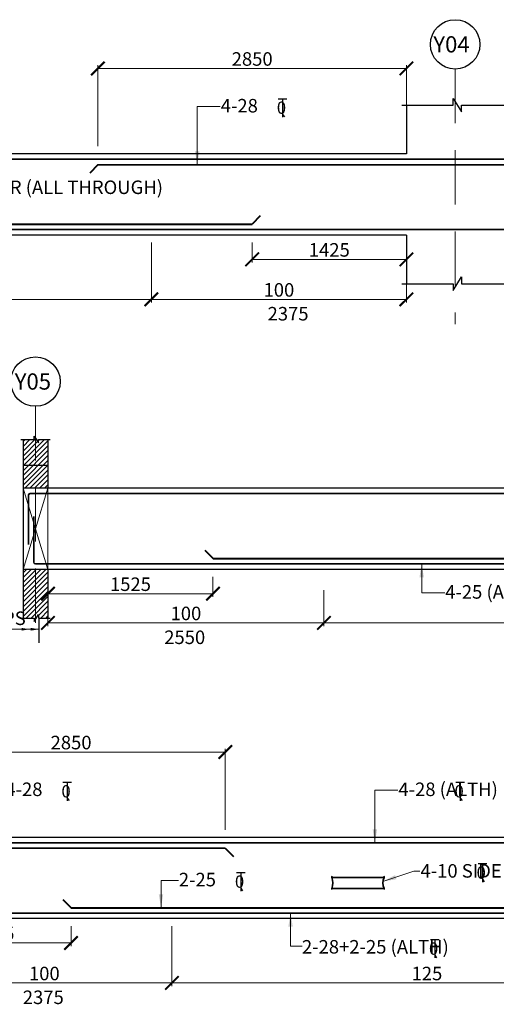
# Model space of a CAD drawing. Units: millimetres. Extents: x 2595901 to 6548022, y -1332439 to 332183.
# Drawn here: x 6236732 to 6245537, y -1315071 to -1296871 of the extents above; entities that cross this region are included whole.
import ezdxf

# ---------------------------------------------------------------- set-up
doc = ezdxf.new("R2010")
doc.units = ezdxf.units.MM
doc.header["$PDMODE"] = 34
doc.header["$PDSIZE"] = -7
for name, pattern in [('DASHDOT', [25.4, 12.7, -6.35, 0, -6.35]), ('DASHED2', [0.375, 0.25, -0.125]), ('KAPL-DASHDOT', [12.7, 6.35, -3.175, 0, -3.175])]:
    doc.linetypes.add(name, pattern=pattern)
doc.layers.get('0').update_dxf_attribs({"lineweight": 18})
doc.layers.get('DEFPOINTS').update_dxf_attribs({"lineweight": 13})
for name, color, linetype, lineweight in [('A-HATCH', 252, 'Continuous', 9), ('REIN', 42, 'Continuous', 35), ('REINF1', 42, 'Continuous', 40), ('S_COL', 4, 'Continuous', 30), ('S_DIM', 1, 'Continuous', 13), ('S_GRID', 253, 'DASHDOT', 18), ('S_HATCH', 7, 'Continuous', 15), ('S_RCC', 3, 'Continuous', 25), ('S_WALL', 2, 'Continuous', 25), ('TEXT', 130, 'Continuous', 25), ('TEXTLIGHT', 1, 'Continuous', 25), ('TOR', 7, 'Continuous', 5)]:
    doc.layers.add(name, color=color, linetype=linetype, lineweight=lineweight)
doc.layers.add('AG STRUCTURAL SUB GRID', color=251, linetype='KAPL-DASHDOT')
doc.styles.add('2MM', font='romans.shx', dxfattribs={"height": 200})
doc.styles.add('ROMANS', font='ROMANS.SHX', dxfattribs={"width": 0.85, "height": 250})
doc.styles.add('S_Notes', font='romans.shx', dxfattribs={"height": 10})
doc.dimstyles.new('100', dxfattribs={"dimtxt": 100, "dimasz": 150, "dimexe": 0, "dimexo": 0, "dimgap": 25, "dimtad": 1, "dimdec": 0, "dimzin": 0, "dimdsep": 46, "dimtxsty": 'ROMANS', "dimblk": 'ARCHTICK', "dimblk2": 'ARCHTICK', "dimcen": 0, "dimclrd": 1, "dimclre": 1, "dimclrt": 7, "dimadec": 0, "dimazin": 0, "dimtfac": 1, "dimtdec": 0, "dimtofl": 0, "dimtmove": 0, "dimatfit": 3, "dimfxl": 0.09, "dimtolj": 1, "dimtzin": 0, "dimlwd": 5, "dimlwe": 5, "dimarcsym": 0})
doc.dimstyles.new('50', dxfattribs={"dimscale": 2, "dimtxt": 2, "dimasz": 125, "dimexe": 30, "dimexo": 70, "dimgap": 25, "dimtad": 3, "dimdec": 0, "dimlfac": 0.5, "dimzin": 0, "dimdsep": 46, "dimtxsty": 'ROMANS', "dimblk": 'ARCHTICK', "dimcen": 1, "dimclrd": 1, "dimclre": 1, "dimclrt": 256, "dimadec": 0, "dimazin": 0, "dimtfac": 1, "dimtdec": 0, "dimtmove": 0, "dimatfit": 3, "dimfxl": 30, "dimtolj": 1, "dimtzin": 0, "dimlwd": 5, "dimlwe": 5, "dimarcsym": 0})

# ---------------------------------------------------------------- blocks, each defined once
blk = doc.blocks.new('_ArchTick')
at = {"color": 0, "linetype": 'ByBlock', "const_width": 0.15}
blk.add_lwpolyline([(-0.5, -0.5), (0.5, 0.5)], dxfattribs=at)
blk = doc.blocks.new('*D2465')
at = {"color": 1, "lineweight": 5, "transparency": 16777216}
for p, q in [((6239165, -1300991), (6239165, -1302100)), ((6229740, -1301819), (6229740, -1302100)), ((6229740, -1302040), (6239165, -1302040))]:
    blk.add_line(p, q, dxfattribs=at)
at = {"layer": 'DEFPOINTS', "color": 0, "linetype": 'ByBlock', "transparency": 16777216}
for p in [(6239165, -1300851), (6229740, -1301679), (6239165, -1302040)]:
    blk.add_point(p, dxfattribs=at)
at = {"color": 1, "linetype": 'ByBlock', "lineweight": 5, "transparency": 16777216, "xscale": 250, "yscale": 250, "zscale": 250, "rotation": 180}
blk.add_blockref('_ArchTick', (6229740, -1302040), dxfattribs=at)
at = {"color": 1, "linetype": 'ByBlock', "lineweight": 5, "transparency": 16777216, "xscale": 250, "yscale": 250, "zscale": 250}
blk.add_blockref('_ArchTick', (6239165, -1302040), dxfattribs=at)
at = {"linetype": 'ByBlock', "transparency": 16777216, "insert": (6234452, -1301865), "char_height": 250, "attachment_point": 5, "style": 'ROMANS'}
blk.add_mtext('\\A1;125', dxfattribs=at)
blk = doc.blocks.new('*D2466')
at = {"color": 1, "lineweight": 5, "transparency": 16777216}
for p, q in [((6238177, -1299211), (6238177, -1297712)), ((6243877, -1297772), (6238177, -1297772)), ((6243877, -1298477), (6243877, -1297712))]:
    blk.add_line(p, q, dxfattribs=at)
at = {"layer": 'DEFPOINTS', "color": 0, "linetype": 'ByBlock', "transparency": 16777216}
for p in [(6238177, -1297772), (6243877, -1298617), (6238177, -1299351)]:
    blk.add_point(p, dxfattribs=at)
at = {"color": 1, "linetype": 'ByBlock', "lineweight": 5, "transparency": 16777216, "xscale": 250, "yscale": 250, "zscale": 250, "rotation": 180}
blk.add_blockref('_ArchTick', (6238177, -1297772), dxfattribs=at)
at = {"color": 1, "linetype": 'ByBlock', "lineweight": 5, "transparency": 16777216, "xscale": 250, "yscale": 250, "zscale": 250}
blk.add_blockref('_ArchTick', (6243877, -1297772), dxfattribs=at)
at = {"linetype": 'ByBlock', "transparency": 16777216, "insert": (6241027, -1297597), "char_height": 250, "attachment_point": 5, "style": 'ROMANS'}
blk.add_mtext('\\A1;2850', dxfattribs=at)
blk = doc.blocks.new('*D2467')
at = {"color": 1, "lineweight": 5, "transparency": 16777216}
for p, q in [((6241027, -1300991), (6241027, -1301361)), ((6243877, -1300991), (6243877, -1301361)), ((6241027, -1301301), (6243877, -1301301))]:
    blk.add_line(p, q, dxfattribs=at)
at = {"layer": 'DEFPOINTS', "color": 0, "linetype": 'ByBlock', "transparency": 16777216}
for p in [(6241027, -1300851), (6243877, -1300851), (6243877, -1301301)]:
    blk.add_point(p, dxfattribs=at)
at = {"color": 1, "linetype": 'ByBlock', "lineweight": 5, "transparency": 16777216, "xscale": 250, "yscale": 250, "zscale": 250, "rotation": 180}
blk.add_blockref('_ArchTick', (6241027, -1301301), dxfattribs=at)
at = {"color": 1, "linetype": 'ByBlock', "lineweight": 5, "transparency": 16777216, "xscale": 250, "yscale": 250, "zscale": 250}
blk.add_blockref('_ArchTick', (6243877, -1301301), dxfattribs=at)
at = {"linetype": 'ByBlock', "transparency": 16777216, "insert": (6242452, -1301126), "char_height": 250, "attachment_point": 5, "style": 'ROMANS'}
blk.add_mtext('\\A1;1425', dxfattribs=at)
blk = doc.blocks.new('*D2468')
at = {"color": 1, "lineweight": 5, "transparency": 16777216}
for p, q in [((6239165, -1300991), (6239165, -1302100)), ((6243877, -1301600), (6243877, -1302100)), ((6239165, -1302040), (6243877, -1302040))]:
    blk.add_line(p, q, dxfattribs=at)
at = {"layer": 'DEFPOINTS', "color": 0, "linetype": 'ByBlock', "transparency": 16777216}
for p in [(6239165, -1300851), (6243877, -1301460), (6243877, -1302040)]:
    blk.add_point(p, dxfattribs=at)
at = {"color": 1, "linetype": 'ByBlock', "lineweight": 5, "transparency": 16777216, "xscale": 250, "yscale": 250, "zscale": 250, "rotation": 180}
blk.add_blockref('_ArchTick', (6239165, -1302040), dxfattribs=at)
at = {"color": 1, "linetype": 'ByBlock', "lineweight": 5, "transparency": 16777216, "xscale": 250, "yscale": 250, "zscale": 250}
blk.add_blockref('_ArchTick', (6243877, -1302040), dxfattribs=at)
at = {"linetype": 'ByBlock', "transparency": 16777216, "insert": (6241521, -1301865), "char_height": 250, "attachment_point": 5, "style": 'ROMANS'}
blk.add_mtext('\\A1;100', dxfattribs=at)
blk = doc.blocks.new('*D2493')
at = {"color": 1, "lineweight": 5, "transparency": 16777216}
for p, q in [((6242353, -1307413), (6242353, -1308081)), ((6237253, -1307581), (6237253, -1308081)), ((6242353, -1308021), (6237253, -1308021))]:
    blk.add_line(p, q, dxfattribs=at)
at = {"layer": 'DEFPOINTS', "color": 0, "linetype": 'ByBlock', "transparency": 16777216}
for p in [(6242353, -1307273), (6237253, -1307441), (6237253, -1308021)]:
    blk.add_point(p, dxfattribs=at)
at = {"color": 1, "linetype": 'ByBlock', "lineweight": 5, "transparency": 16777216, "xscale": 250, "yscale": 250, "zscale": 250, "rotation": 180}
blk.add_blockref('_ArchTick', (6237253, -1308021), dxfattribs=at)
at = {"color": 1, "linetype": 'ByBlock', "lineweight": 5, "transparency": 16777216, "xscale": 250, "yscale": 250, "zscale": 250}
blk.add_blockref('_ArchTick', (6242353, -1308021), dxfattribs=at)
at = {"linetype": 'ByBlock', "transparency": 16777216, "insert": (6239803, -1307846), "char_height": 250, "attachment_point": 5, "style": 'ROMANS'}
blk.add_mtext('\\A1;100', dxfattribs=at)
blk = doc.blocks.new('*D2494')
at = {"color": 1, "lineweight": 5, "transparency": 16777216}
for p, q in [((6252493, -1307313), (6252493, -1308081)), ((6242353, -1307800), (6242353, -1308081)), ((6242353, -1308021), (6252493, -1308021))]:
    blk.add_line(p, q, dxfattribs=at)
at = {"layer": 'DEFPOINTS', "color": 0, "linetype": 'ByBlock', "transparency": 16777216}
for p in [(6252493, -1307173), (6242353, -1307660), (6252493, -1308021)]:
    blk.add_point(p, dxfattribs=at)
at = {"color": 1, "linetype": 'ByBlock', "lineweight": 5, "transparency": 16777216, "xscale": 250, "yscale": 250, "zscale": 250, "rotation": 180}
blk.add_blockref('_ArchTick', (6242353, -1308021), dxfattribs=at)
at = {"color": 1, "linetype": 'ByBlock', "lineweight": 5, "transparency": 16777216, "xscale": 250, "yscale": 250, "zscale": 250}
blk.add_blockref('_ArchTick', (6252493, -1308021), dxfattribs=at)
at = {"linetype": 'ByBlock', "transparency": 16777216, "insert": (6247423, -1307846), "char_height": 250, "attachment_point": 5, "style": 'ROMANS'}
blk.add_mtext('\\A1;150', dxfattribs=at)
blk = doc.blocks.new('*D2508')
at = {"color": 1, "lineweight": 5, "transparency": 16777216}
for p, q in [((6234831, -1311114), (6234831, -1310348)), ((6234831, -1310408), (6240531, -1310408)), ((6240531, -1311847), (6240531, -1310348))]:
    blk.add_line(p, q, dxfattribs=at)
at = {"layer": 'DEFPOINTS', "color": 0, "linetype": 'ByBlock', "transparency": 16777216}
for p in [(6240531, -1310408), (6234831, -1311254), (6240531, -1311987)]:
    blk.add_point(p, dxfattribs=at)
at = {"color": 1, "linetype": 'ByBlock', "lineweight": 5, "transparency": 16777216, "xscale": 250, "yscale": 250, "zscale": 250, "rotation": 180}
blk.add_blockref('_ArchTick', (6234831, -1310408), dxfattribs=at)
at = {"color": 1, "linetype": 'ByBlock', "lineweight": 5, "transparency": 16777216, "xscale": 250, "yscale": 250, "zscale": 250}
blk.add_blockref('_ArchTick', (6240531, -1310408), dxfattribs=at)
at = {"linetype": 'ByBlock', "transparency": 16777216, "insert": (6237681, -1310233), "char_height": 250, "attachment_point": 5, "style": 'ROMANS'}
blk.add_mtext('\\A1;2850', dxfattribs=at)
blk = doc.blocks.new('*D2509')
at = {"color": 1, "lineweight": 5, "transparency": 16777216}
for p, q in [((6234831, -1313627), (6234831, -1313997)), ((6237681, -1313627), (6237681, -1313997)), ((6237681, -1313937), (6234831, -1313937))]:
    blk.add_line(p, q, dxfattribs=at)
at = {"layer": 'DEFPOINTS', "color": 0, "linetype": 'ByBlock', "transparency": 16777216}
for p in [(6234831, -1313487), (6237681, -1313487), (6234831, -1313937)]:
    blk.add_point(p, dxfattribs=at)
at = {"color": 1, "linetype": 'ByBlock', "lineweight": 5, "transparency": 16777216, "xscale": 250, "yscale": 250, "zscale": 250, "rotation": 180}
blk.add_blockref('_ArchTick', (6234831, -1313937), dxfattribs=at)
at = {"color": 1, "linetype": 'ByBlock', "lineweight": 5, "transparency": 16777216, "xscale": 250, "yscale": 250, "zscale": 250}
blk.add_blockref('_ArchTick', (6237681, -1313937), dxfattribs=at)
at = {"linetype": 'ByBlock', "transparency": 16777216, "insert": (6236256, -1313762), "char_height": 250, "attachment_point": 5, "style": 'ROMANS'}
blk.add_mtext('\\A1;1425', dxfattribs=at)
blk = doc.blocks.new('*D2510')
at = {"color": 1, "lineweight": 5, "transparency": 16777216}
for p, q in [((6239543, -1313627), (6239543, -1314737)), ((6234831, -1314236), (6234831, -1314737)), ((6239543, -1314677), (6234831, -1314677))]:
    blk.add_line(p, q, dxfattribs=at)
at = {"layer": 'DEFPOINTS', "color": 0, "linetype": 'ByBlock', "transparency": 16777216}
for p in [(6239543, -1313487), (6234831, -1314096), (6234831, -1314677)]:
    blk.add_point(p, dxfattribs=at)
at = {"color": 1, "linetype": 'ByBlock', "lineweight": 5, "transparency": 16777216, "xscale": 250, "yscale": 250, "zscale": 250, "rotation": 180}
blk.add_blockref('_ArchTick', (6234831, -1314677), dxfattribs=at)
at = {"color": 1, "linetype": 'ByBlock', "lineweight": 5, "transparency": 16777216, "xscale": 250, "yscale": 250, "zscale": 250}
blk.add_blockref('_ArchTick', (6239543, -1314677), dxfattribs=at)
at = {"linetype": 'ByBlock', "transparency": 16777216, "insert": (6237187, -1314502), "char_height": 250, "attachment_point": 5, "style": 'ROMANS'}
blk.add_mtext('\\A1;100', dxfattribs=at)
blk = doc.blocks.new('*D2511')
at = {"color": 1, "lineweight": 5, "transparency": 16777216}
for p, q in [((6248968, -1313627), (6248968, -1314737)), ((6239543, -1314455), (6239543, -1314737)), ((6239543, -1314677), (6248968, -1314677))]:
    blk.add_line(p, q, dxfattribs=at)
at = {"layer": 'DEFPOINTS', "color": 0, "linetype": 'ByBlock', "transparency": 16777216}
for p in [(6248968, -1313487), (6239543, -1314315), (6248968, -1314677)]:
    blk.add_point(p, dxfattribs=at)
at = {"color": 1, "linetype": 'ByBlock', "lineweight": 5, "transparency": 16777216, "xscale": 250, "yscale": 250, "zscale": 250, "rotation": 180}
blk.add_blockref('_ArchTick', (6239543, -1314677), dxfattribs=at)
at = {"color": 1, "linetype": 'ByBlock', "lineweight": 5, "transparency": 16777216, "xscale": 250, "yscale": 250, "zscale": 250}
blk.add_blockref('_ArchTick', (6248968, -1314677), dxfattribs=at)
at = {"linetype": 'ByBlock', "transparency": 16777216, "insert": (6244256, -1314502), "char_height": 250, "attachment_point": 5, "style": 'ROMANS'}
blk.add_mtext('\\A1;125', dxfattribs=at)
blk = doc.blocks.new('*D3275')
at = {"color": 1, "lineweight": 5, "transparency": 16777216}
for p, q in [((6237253, -1307171), (6237253, -1307541)), ((6240303, -1307171), (6240303, -1307541)), ((6240303, -1307481), (6237253, -1307481))]:
    blk.add_line(p, q, dxfattribs=at)
at = {"layer": 'DEFPOINTS', "color": 0, "linetype": 'ByBlock', "transparency": 16777216}
for p in [(6237253, -1307031), (6240303, -1307031), (6237253, -1307481)]:
    blk.add_point(p, dxfattribs=at)
at = {"color": 1, "linetype": 'ByBlock', "lineweight": 5, "transparency": 16777216, "xscale": 250, "yscale": 250, "zscale": 250, "rotation": 180}
blk.add_blockref('_ArchTick', (6237253, -1307481), dxfattribs=at)
at = {"color": 1, "linetype": 'ByBlock', "lineweight": 5, "transparency": 16777216, "xscale": 250, "yscale": 250, "zscale": 250}
blk.add_blockref('_ArchTick', (6240303, -1307481), dxfattribs=at)
at = {"linetype": 'ByBlock', "transparency": 16777216, "insert": (6238778, -1307306), "char_height": 250, "attachment_point": 5, "style": 'ROMANS'}
blk.add_mtext('\\A1;1525', dxfattribs=at)
blk = doc.blocks.new('T')
at = {"layer": 'TEXTLIGHT', "color": 7}
for p, q in [((-5.9, 25.2), (5.9, 25.2)), ((0, 25.2), (0, 0)), ((0, 3.7), (2.6, 0.4))]:
    blk.add_line(p, q, dxfattribs=at)
at = {"layer": 'TEXTLIGHT', "color": 7, "style": 'ROMANS'}
blk.add_text('0', height=16.7, dxfattribs=at).set_placement((-7.9, 4.5))

msp = doc.modelspace()

# ---------------------------------------------------------------- hatches: boundary and pattern name
at = {"layer": 'S_HATCH'}
h = msp.add_hatch(dxfattribs=at)
h.set_pattern_fill('ANSI31', scale=20)
h.set_pattern_definition([(45, (593938.82, -537416.35), (-44.9012806, 44.9012806), [])])
h.paths.add_polyline_path([(6236793.3, -1307931.3), (6237000.4, -1307931.3), (6237000.4, -1307993.9), (6237078.7, -1307868.5), (6237078.7, -1307931.3), (6237253.3, -1307931.3), (6237253.3, -1307031.3), (6236793.3, -1307031.3)])
h.paths.add_polyline_path([(6237253.3, -1304631.3), (6237078.7, -1304631.3), (6237078.7, -1304694.1), (6237000.4, -1304568.7), (6237000.4, -1304631.3), (6236793.3, -1304631.3), (6236793.3, -1305531.3), (6237253.3, -1305531.3)])

# ---------------------------------------------------------------- linework, layer by layer
at = {"layer": 'A-HATCH', "linetype": 'ByBlock'}
for p, q in [((6237253.3, -1305531.3, 0), (6236793.3, -1307031.3, 0)), ((6236793.3, -1305531.3, 0), (6237253.3, -1307031.3, 0)), ((6237253.3, -1305531.3, 0), (6237253.3, -1307031.3, 0))]:
    msp.add_line(p, q, dxfattribs=at)
at = {"layer": 'AG STRUCTURAL SUB GRID', "color": 4, "linetype": 'ByBlock', "ltscale": 2}
for centre in [(6244777.4, -1297327.8, 0), (6237023.3, -1303560.6, 0)]:
    msp.add_circle(centre, 457.1, dxfattribs=at)
at = {"layer": 'REIN'}
for p, q in [((6303037.4, -1299451.3, 0), (6223657.4, -1299451.3, 0)), ((6251527.4, -1299551.3, 0), (6238177.4, -1299551.3, 0)), ((6302937.4, -1300751.3, 0), (6223757.4, -1300751.3, 0)), ((6236893.3, -1305661.3, 0), (6236893.3, -1306570.2, 0)), ((6300325.9, -1305631.3, 0), (6236923.3, -1305631.3, 0)), ((6236993.3, -1306055.7, 0), (6236993.3, -1306901.3, 0)), ((6300225.9, -1306931.3, 0), (6237023.3, -1306931.3, 0)), ((6303940.8, -1312087.4, 0), (6233460.8, -1312087.4, 0)), ((6240530.8, -1312187.4, 0), (6233660.8, -1312187.4, 0)), ((6242495.9, -1312726.5, 0), (6243465, -1312726.5, 0)), ((6242495.9, -1312930.5, 0), (6243465.5, -1312930.5, 0)), ((6303840.8, -1313387.4, 0), (6233560.8, -1313387.4, 0))]:
    msp.add_line(p, q, dxfattribs=at)
for centre, radius, start, end in [((6236923.3, -1305661.3, 0), 30, 90, 180), ((6237023.3, -1306901.3, 0), 30, 180, 270), ((6242288.1, -1312827.9, 0), 231.7, 333.73976, 25.9678), ((6242536.6, -1312726.5, 0), 40.2, 148.45155, 180), ((6243673.3, -1312827.9, 0), 231.7, 154.0322, 206.26024), ((6243424.7, -1312726.5, 0), 40.2, 360, 31.54845), ((6242536.1, -1312930.5, 0), 40.2, 180, 211.54845), ((6243425.2, -1312930.5, 0), 40.2, 328.45155, 0)]:
    msp.add_arc(centre, radius, start, end, dxfattribs=at)
at = {"layer": 'REINF1'}
for p, q in [((6238177.4, -1299551.3, 0), (6238027.8, -1299705.4, 0)), ((6241177.1, -1300497.2, 0), (6241027.4, -1300651.3, 0)), ((6227877.4, -1300651.3, 0), (6241027.4, -1300651.3, 0)), ((6240153.7, -1306677.2, 0), (6240303.3, -1306831.3, 0)), ((6240303.3, -1306831.3, 0), (6254543.3, -1306831.3, 0)), ((6240530.8, -1312187.4, 0), (6240680.4, -1312341.6, 0)), ((6237531.2, -1313133.3, 0), (6237680.8, -1313287.4, 0)), ((6237680.8, -1313287.4, 0), (6250830.8, -1313287.4, 0))]:
    msp.add_line(p, q, dxfattribs=at)
at = {"layer": 'S_COL'}
for p, q in [((6243877.4, -1298451.3, 0), (6243877.4, -1299351.3, 0)), ((6243877.4, -1300851.3, 0), (6243877.4, -1301751.3, 0))]:
    msp.add_line(p, q, dxfattribs=at)
at = {"layer": 'S_GRID', "linetype": 'DASHED2', "ltscale": 4000}
for p, q in [((6244777.4, -1297784.9, 0), (6244777.4, -1302496.1, 0)), ((6237023.3, -1304017.6, 0), (6237023.3, -1308334.6, 0))]:
    msp.add_line(p, q, dxfattribs=at)
at = {"layer": 'S_RCC', "color": 3, "linetype": 'ByBlock'}
for p, q in [((6243877.4, -1299351.3, 0), (6225027.4, -1299351.3, 0)), ((6243877.4, -1300851.3, 0), (6225027.4, -1300851.3, 0)), ((6300455.9, -1305531.3, 0), (6236793.3, -1305531.3, 0)), ((6300455.9, -1307031.3, 0), (6236793.3, -1307031.3, 0)), ((6253680.8, -1311987.4, 0), (6234830.8, -1311987.4, 0)), ((6253680.8, -1313487.4, 0), (6234830.8, -1313487.4, 0))]:
    msp.add_line(p, q, dxfattribs=at)
at = {"layer": 'S_WALL', "ltscale": 1500}
for p, q in [((6236793.3, -1304631.3, 0), (6236793.3, -1307931.3, 0)), ((6237253.3, -1304631.3, 0), (6237253.3, -1305531.3, 0)), ((6237253.3, -1307031.3, 0), (6237253.3, -1307931.3, 0))]:
    msp.add_line(p, q, dxfattribs=at)
at = {"layer": 'TEXT', "color": 6, "linetype": 'ByBlock'}
msp.add_line((6236793.3, -1305105.9, 0), (6237253.3, -1305105.9, 0), dxfattribs=at)
at = {"layer": 'TEXTLIGHT'}
for p, q in [((6244739.7, -1298451.3, 0), (6244739.7, -1298326, 0)), ((6244739.7, -1298326, 0), (6244896.3, -1298576.8, 0)), ((6243794.3, -1298451.3, 0), (6244739.7, -1298451.3, 0)), ((6244896.3, -1298576.8, 0), (6244896.3, -1298451.3, 0)), ((6244896.3, -1298451.3, 0), (6245805.2, -1298451.3, 0)), ((6244739.7, -1301876.6, 0), (6244896.3, -1301625.8, 0)), ((6244896.3, -1301625.8, 0), (6244896.3, -1301751.3, 0)), ((6243794.3, -1301751.3, 0), (6244739.7, -1301751.3, 0)), ((6244739.7, -1301751.3, 0), (6244739.7, -1301876.6, 0)), ((6244896.3, -1301751.3, 0), (6245793.7, -1301751.3, 0)), ((6237000.4, -1304631.3, 0), (6237000.4, -1304568.7, 0)), ((6237000.4, -1304568.7, 0), (6237078.7, -1304694.1, 0)), ((6236751.7, -1304631.3, 0), (6237000.4, -1304631.3, 0)), ((6237078.7, -1304694.1, 0), (6237078.7, -1304631.3, 0)), ((6237078.7, -1304631.3, 0), (6237294.9, -1304631.3, 0)), ((6237000.4, -1307993.9, 0), (6237078.7, -1307868.5, 0)), ((6237078.7, -1307868.5, 0), (6237078.7, -1307931.3, 0)), ((6236751.7, -1307931.3, 0), (6237000.4, -1307931.3, 0)), ((6237000.4, -1307931.3, 0), (6237000.4, -1307993.9, 0)), ((6237078.7, -1307931.3, 0), (6237294.9, -1307931.3, 0)), ((6237085.4, -1307931.3, 0), (6237085.4, -1308390, 0))]:
    msp.add_line(p, q, dxfattribs=at)

# ---------------------------------------------------------------- block references
at = {"layer": 'TOR', "color": 7, "xscale": 13.51300078071654, "yscale": 13.51300078071654, "zscale": 13.51300078071654}
for p in [(6241589.3, -1298671.6, 0), (6237609.7, -1311307.8, 0), (6244871.5, -1311307.8, 0), (6245279.9, -1312810.8, 0), (6240815.1, -1312976.9, 0), (6244400.1, -1314215.2, 0)]:
    msp.add_blockref('T', p, dxfattribs=at)

# ---------------------------------------------------------------- texts
at = {"linetype": 'ByBlock', "char_height": 250, "attachment_point": 5, "style": 'ROMANS'}
for s, insert in [('\\A1;2375', (6241690.1, -1302305.8, 0)), ('\\A1;STIRRUPS', (6236040.5, -1307935.6, 0)), ('\\A1;2550', (6239780.5, -1308286.9, 0)), ('\\A1;2375', (6237168.2, -1314941.9, 0))]:
    msp.add_mtext(s, dxfattribs=dict(at, insert=insert))
at = {"layer": 'TEXT'}
for s, height, style, p in [('Y04', 300, 'S_Notes', (6244373.7, -1297476.3, 0)), ('4-28', 250, '2MM', (6240446.3, -1298585.7, 0)), ('4-10 SIDE BAAR (ALL THROUGH) ', 250, '2MM', (6234333.5, -1300093.4, 0)), ('Y05', 300, 'S_Notes', (6236639.4, -1303709, 0)), ('4-25 (ALTH)', 250, '2MM', (6244593.1, -1307573.5, 0)), ('4-28', 250, '2MM', (6236466.7, -1311221.8, 0)), ('4-28 (ALTH)', 250, '2MM', (6243728.5, -1311221.8, 0)), ('4-10 SIDE BAAR (ALL THROUGH) ', 250, '2MM', (6244136.9, -1312729.6, 0)), ('2-25', 250, '2MM', (6239672.1, -1312891, 0)), ('2-28+2-25 (ALTH)', 250, '2MM', (6241946.2, -1314133.4, 0))]:
    msp.add_text(s, height=height, dxfattribs=dict(at, style=style)).set_placement(p)

# ---------------------------------------------------------------- dimensions: what is measured, and where the dimension line sits
at = {"linetype": 'ByBlock'}
for base, p1, p2, picture, middle in [((6238177.4, -1297772.2, 0), (6243877.4, -1298617.4, 0), (6238177.4, -1299351.3, 0), '*D2466', (6241027.4, -1297597.2, 0)), ((6243877.4, -1301301.3, 0), (6241027.4, -1300851.3, 0), (6243877.4, -1300851.3, 0), '*D2467', (6242452.4, -1301126.3, 0))]:
    dim = msp.add_linear_dim(base=base, p1=p1, p2=p2, angle=180, dimstyle='50', dxfattribs=at)
    dim.commit()
    dim.dimension.update_dxf_attribs({"geometry": picture, "text_midpoint": middle})
for base, p1, p2, text, picture, middle in [((6239164.9, -1302040.4, 0), (6229739.9, -1301679.3, 0), (6239164.9, -1300851.3, 0), '125', '*D2465', (6234452.4, -1301865.4, 0)), ((6237253.3, -1308021.5, 0), (6242353.3, -1307272.6, 0), (6237253.3, -1307441.2, 0), '100', '*D2493', (6239803.3, -1307846.5, 0)), ((6252493.3, -1308021.5, 0), (6242353.3, -1307660.4, 0), (6252493.3, -1307172.6, 0), '150', '*D2494', (6247423.3, -1307846.5, 0)), ((6234830.8, -1314676.5, 0), (6239543.3, -1313487.4, 0), (6234830.8, -1314096.3, 0), '100', '*D2510', (6237187.1, -1314501.5, 0)), ((6248968.3, -1314676.5, 0), (6239543.3, -1314315.4, 0), (6248968.3, -1313487.4, 0), '125', '*D2511', (6244255.8, -1314501.5, 0))]:
    dim = msp.add_linear_dim(base=base, p1=p1, p2=p2, text=text, dimstyle='50', dxfattribs=at)
    dim.commit()
    dim.dimension.update_dxf_attribs({"geometry": picture, "text_midpoint": middle})
dim = msp.add_linear_dim(base=(6243877.4, -1302040.4, 0), p1=(6239164.9, -1300851.3, 0), p2=(6243877.4, -1301460.1, 0), angle=180, text='100', dimstyle='50', dxfattribs=at)
dim.commit()
dim.dimension.update_dxf_attribs({"geometry": '*D2468', "text_midpoint": (6241521.2, -1301865.4, 0)})
for base, p1, p2, picture, middle in [((6237253.3, -1307481.3, 0), (6240303.3, -1307031.3, 0), (6237253.3, -1307031.3, 0), '*D3275', (6238778.3, -1307306.3, 0)), ((6240530.8, -1310408.3, 0), (6234830.8, -1311253.5, 0), (6240530.8, -1311987.4, 0), '*D2508', (6237680.8, -1310233.3, 0)), ((6234830.8, -1313937.4, 0), (6237680.8, -1313487.4, 0), (6234830.8, -1313487.4, 0), '*D2509', (6236255.8, -1313762.4, 0))]:
    dim = msp.add_linear_dim(base=base, p1=p1, p2=p2, dimstyle='50', dxfattribs=at)
    dim.commit()
    dim.dimension.update_dxf_attribs({"geometry": picture, "text_midpoint": middle})

# ---------------------------------------------------------------- leaders
for points, override in [([(6240011.7, -1299551.3, 0), (6240011.7, -1298477, 0), (6240437.9, -1298477, 0)], {"dimgap": 25, "dimtad": 0}), ([(6244158.5, -1306931.3, 0), (6244158.5, -1307464.8, 0), (6244584.8, -1307464.8, 0)], {"dimgap": 25, "dimtad": 0}), ([(6243293.9, -1312087.4, 0), (6243293.9, -1311113.1, 0), (6243720.2, -1311113.1, 0)], {"dimgap": 25, "dimtad": 0}), ([(6243443.3, -1312800.1, 0), (6244010.7, -1312610.9, 0), (6244122.2, -1312610.9, 0)], {"dimtad": 0}), ([(6239342.8, -1313287.4, 0), (6239342.8, -1312782.3, 0), (6239663.8, -1312782.3, 0)], {"dimgap": 25, "dimtad": 0}), ([(6241736.1, -1313387.4, 0), (6241736.1, -1313997, 0), (6241949.2, -1313997, 0)], {"dimgap": 25, "dimtad": 0})]:
    msp.add_leader(points, dimstyle='50', override=override, dxfattribs=at)
at = {"layer": 'S_DIM', "linetype": 'ByBlock'}
for points in [[(6236919.5, -1308138.9, 0), (6235342.2, -1308138.9, 0)], [(6237087.5, -1308138.9, 0), (6235502.6, -1308138.9, 0)]]:
    msp.add_leader(points, dimstyle='100', dxfattribs=at)

doc.saveas('drawing.dxf')
